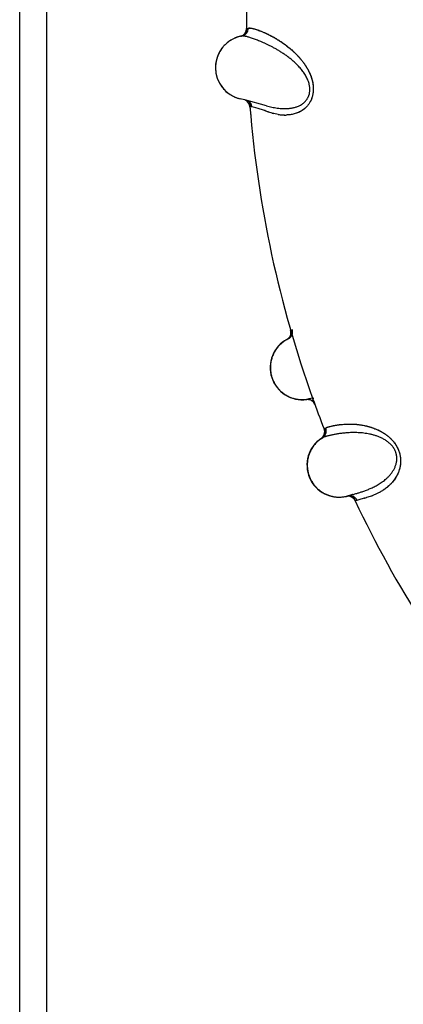
# Model space of a CAD drawing. Units: inches. Extents: x 0.7 to 21.3, y 0.5 to 16.
# Drawn here: x 6.6 to 6.8, y 14.3 to 14.8 of the extents above; entities that cross this region are included whole.
import ezdxf

# ---------------------------------------------------------------- set-up
doc = ezdxf.new("R2010")
doc.units = ezdxf.units.IN
doc.header["$LTSCALE"] = 1.21
doc.header["$MEASUREMENT"] = 0
doc.layers.get('0').update_dxf_attribs({"linetype": 'CONTINUOUS'})
doc.layers.add('AXIS', color=7, linetype='CONTINUOUS')

msp = doc.modelspace()

# ---------------------------------------------------------------- linework, layer by layer
at = {"color": 7, "linetype": 'CONTINUOUS'}
for p, q in [((6.6235737358, 14.2315274052), (6.6235737358, 15.0585793378)), ((6.6362713741, 14.2315274052), (6.6362713741, 15.0585794524)), ((6.7297056508, 14.7630234682), (6.7297342511, 14.7575240131)), ((6.7298155743, 14.7575433372), (6.7299132988, 14.7575659096)), ((6.7299132988, 14.7575659096), (6.7305874859, 14.7577182033)), ((6.7275593009, 14.753995125), (6.7275428739, 14.7539920152)), ((6.7275624712, 14.7539956967), (6.7275593009, 14.753995125)), ((6.7275735966, 14.7539977725), (6.7275624712, 14.7539956967)), ((6.7275806689, 14.7539991277), (6.7275735966, 14.7539977725)), ((6.7275806689, 14.7539991277), (6.7275874928, 14.7540004564)), ((6.7152614782, 14.7400105088), (6.7152415085, 14.7392367652)), ((6.7152415085, 14.7392367652), (6.7152415085, 14.7392246707)), ((6.7288682022, 14.7240967686), (6.726772699, 14.7246455343)), ((6.7391657527, 14.7213515151), (6.7289330938, 14.7240796044)), ((6.7315645322, 14.7209281667), (6.7313864076, 14.7209531628)), ((6.7322486722, 14.720861095), (6.7315645322, 14.7209281667)), ((6.7341225027, 14.7204774884), (6.7322486722, 14.720861095)), ((6.7341234201, 14.7204773942), (6.7322486734, 14.7208610946)), ((6.7352478156, 14.7201241635), (6.7341225027, 14.7204774884)), ((6.7352413705, 14.7201304069), (6.7341234201, 14.7204773942)), ((6.737789665, 14.7192440247), (6.7352413705, 14.7201304069)), ((6.7377693214, 14.7192653653), (6.7352478156, 14.7201241635)), ((6.7398330856, 14.7185499675), (6.737789665, 14.7192440247)), ((6.7391463672, 14.721356124), (6.7391299293, 14.721361098)), ((6.7391469894, 14.7213565391), (6.7391657506, 14.7213515157)), ((6.7401772671, 14.7184400309), (6.7400810511, 14.7184705077)), ((6.7418498791, 14.7179495609), (6.7401769386, 14.7184404319)), ((6.741793409, 14.7179640809), (6.7401772671, 14.7184400309)), ((6.7445810219, 14.7173461611), (6.7425455011, 14.7177697467)), ((6.7445722029, 14.7173409543), (6.7425606676, 14.7177536929)), ((6.7486537513, 14.6120599402), (6.7486735372, 14.6120707039)), ((6.7487748815, 14.6121251124), (6.7489136435, 14.6121851746)), ((6.7489136435, 14.6121851746), (6.7493172804, 14.6123658443)), ((6.7578331979, 14.5840209891), (6.7577956888, 14.5840160248)), ((6.7584841828, 14.5841297739), (6.757946716, 14.5840368691)), ((6.7589949793, 14.5842263411), (6.7584877438, 14.584130524)), ((6.7586500691, 14.584160343), (6.7592440433, 14.5842746736)), ((6.7608862592, 14.5845885628), (6.7589949793, 14.5842263411)), ((6.7610124865, 14.5846122881), (6.7607989798, 14.5845719444)), ((6.7610124195, 14.5846126427), (6.7613063999, 14.5846683494)), ((6.7662670118, 14.5703149516), (6.7668604739, 14.5706572769)), ((6.7647273556, 14.5657410786), (6.764746057, 14.5657536133)), ((6.7648419733, 14.5658171355), (6.7653598904, 14.5661068071)), ((6.7772514685, 14.5388810083), (6.7778320781, 14.5390494795)), ((6.779438408, 14.5395133104), (6.7775885295, 14.5389784112)), ((6.7795619134, 14.5395485625), (6.779353071, 14.5394887346)), ((6.779561814, 14.5395489094), (6.7798494004, 14.5396314558)), ((6.7909152773, 14.5399629512), (6.7886095319, 14.5389867406)), ((6.7909151211, 14.5399680657), (6.7886397074, 14.5390061292)), ((6.7764501874, 14.5386668194), (6.776413712, 14.5386585156)), ((6.7770887936, 14.5388352003), (6.7765621771, 14.5386931834)), ((6.7775885295, 14.5389784112), (6.7770922709, 14.5388362751)), ((6.780814312, 14.5366485438), (6.7806366195, 14.5366082023)), ((6.7814802508, 14.5368234165), (6.780814312, 14.5366485438)), ((6.7828596145, 14.5372162119), (6.78148025, 14.5368234162)), ((6.782908306, 14.5372296474), (6.7814802508, 14.5368234165)), ((6.7849046092, 14.537794896), (6.7828596145, 14.5372162119)), ((6.784946677, 14.5378063876), (6.782908306, 14.5372296474)), ((6.7882226358, 14.5388522631), (6.7858936791, 14.5380870715)), ((6.7881853779, 14.5388387951), (6.7859020677, 14.5380884427))]:
    msp.add_line(p, q, dxfattribs=at)
for centre, radius, start, end in [((7.2584556508, 14.7630234682), 0.52875, 179.0278824863, 180.5959361294), ((6.7259844551, 14.7574850094), 0.0037499987, 286.8640601973, 7.593e-06), ((6.7259844538, 14.7574850099), 0.00375, 7.593e-06, 0.5959361191), ((6.730241704, 14.7392366737), 0.0150002243, 122.3922642749, 141.6806485358), ((6.7302337914, 14.7392506001), 0.0149842599, 121.3528291367, 130.146928163), ((6.7302418349, 14.7392364354), 0.0150004955, 102.5552606587, 122.322820076), ((6.7302507238, 14.7392024579), 0.015034186, 109.9824145468, 121.312474782), ((6.7302543849, 14.7392207502), 0.0150182493, 102.1780257535, 110.0193893799), ((6.7302395453, 14.7392467047), 0.0149899741, 102.1769856034, 102.555251162), ((6.7302423743, 14.7392332986), 0.0150036753, 100.3653127161, 102.17675038), ((6.7301999984, 14.7394646919), 0.0147683243, 100.3654721954, 102.1714180264), ((6.7261740019, 14.7574921345), 0.0037149027, 284.680802515, 291.2141746432), ((6.7261533026, 14.7575498886), 0.0037762336, 291.1898678023, 291.4083169744), ((6.7261521359, 14.757552861), 0.0037794266, 291.4083352592, 291.7606224296), ((6.7268923045, 14.7575523863), 0.0036193221, 280.6708066501, 280.9639624875), ((6.730241531, 14.7392367782), 0.01500002, 142.0609074185, 177.0432588023), ((6.7302756002, 14.7392149624), 0.01504017, 140.8114692014, 152.7623084729), ((6.7302455426, 14.7392337293), 0.0150050617, 141.6809158564, 142.0610644758), ((6.7303602082, 14.739214803), 0.0151193718, 165.2227676193, 176.9832925472), ((6.7302507938, 14.7392451395), 0.0150058386, 160.3636162737, 165.2282112882), ((6.7301773136, 14.739264354), 0.0149301762, 152.758205135, 160.3383037179), ((6.7302415085, 14.7392246707), 0.015, 180, 256.6090995472), ((6.7276438158, 14.7206554902), 0.0037499998, 4.5635135671, 70.0353948521), ((7.2584556508, 14.7630234682), 0.52875, 184.5628639047, 199.727038708), ((6.6534269835, 14.4723714183), 0.2609027616, 70.6535891338, 71.1391335192), ((6.7567539851, 14.7709274144), 0.0550428359, 252.0965875035, 252.3676313479), ((6.7532489204, 14.7600687191), 0.0436324491, 252.1280585573, 252.4395433851), ((6.7503360519, 14.7494724402), 0.0326458796, 254.8304672078, 256.1938259944), ((6.7474335243, 14.7368245067), 0.0196835126, 253.5205650873, 255.6668085821), ((6.7485630168, 14.7425845924), 0.0255571488, 261.0163538518, 263.4142346779), ((6.7484463765, 14.7402193614), 0.0231975054, 260.4081768551, 262.9208069181), ((6.7482001819, 14.7382156316), 0.0211787094, 262.9137078597, 264.9930577919), ((6.748439051, 14.7413623256), 0.0243287357, 263.3741174056, 265.1006060699), ((6.7480664263, 14.7365910513), 0.0195486564, 264.9680208222, 268.0220956149), ((6.7481681205, 14.7380326579), 0.0209880998, 265.0612015397, 267.7542255739), ((6.7480788508, 14.7355111253), 0.0184650082, 267.7244126447, 270.9253556883), ((6.7480267993, 14.7353309287), 0.0182879173, 268.0099126311, 271.1172962233), ((6.7468434567, 14.6153440433), 0.00375, 298.8649197099, 16.1010495575), ((6.7558270164, 14.5988862748), 0.015, 118.0467915278, 278.1228946462), ((6.7582878568, 14.5802984626), 0.0037499995, 20.0686300359, 97.5415307479), ((6.7584661726, 14.5803875559), 0.0036860309, 89.8377749526, 98.105306366), ((6.7584687859, 14.5802990463), 0.0037745338, 89.1725385789, 89.8812482765), ((6.7560219897, 14.5985593767), 0.014637698, 279.7045137358, 279.8831828638), ((6.7591675076, 14.5804900008), 0.0037034025, 91.2944830438, 99.843181288), ((6.7541569246, 14.6080594167), 0.0243177728, 280.3704307809, 280.6476024512), ((7.2584556508, 14.7630234682), 0.52875, 199.727038708, 199.7274472161), ((7.2584556508, 14.7630234682), 0.52875, 199.7304875442, 199.7315240932), ((7.2584556508, 14.7630234682), 0.52875, 199.7315240932, 201.3863771643), ((6.7626222463, 14.5688444662), 0.00375, 304.1501134055, 21.386377154), ((6.773083628, 14.5532841967), 0.015, 123.3321190669, 283.4082199406), ((6.7772462333, 14.5350020961), 0.0037499994, 25.35395322, 102.5894854995), ((6.773307884, 14.5529766492), 0.0146376988, 284.9898173355, 285.1685113994), ((6.7781045006, 14.5352738506), 0.0037034009, 96.5798973123, 105.1285187484), ((6.7705707982, 14.562281548), 0.024335501, 285.6559178992, 285.933628042), ((7.2584556508, 14.7630234682), 0.52875, 205.3539619005, 219.6765608437), ((6.7623362642, 14.6163225662), 0.081706335, 286.0343090367, 286.7634330158), ((6.7678523985, 14.5972188281), 0.0618227502, 286.0517020733, 286.9671086647), ((6.7757188317, 14.5733976314), 0.0367386436, 289.8360962341, 290.1165799691), ((6.7820697101, 14.5571727904), 0.0193261537, 288.5645599945, 289.0181728131), ((6.7763279751, 14.5717399904), 0.0349726239, 290.1135201728, 290.6120886806), ((6.7818744818, 14.5577360477), 0.0199222844, 289.0211186193, 289.7590976708)]:
    msp.add_arc(centre, radius, start, end, dxfattribs=at)
for points, knots in [([(6.7275532814, 14.7540427531), (6.7277275843, 14.7541123303), (6.728066487, 14.7542776984), (6.7285320778, 14.7545978063), (6.7289433817, 14.7549850606), (6.7292919248, 14.7554293645), (6.7295700967, 14.7559216896), (6.7297702726, 14.7564511373), (6.7298904609, 14.7570032104), (6.7299154095, 14.7573790103), (6.7299133406, 14.7575659221)], [0, 0, 0, 0, 0.1250185549, 0.250124749, 0.3750144114, 0.4998671921, 0.6248970082, 0.7502414748, 0.8754832572, 1, 1, 1, 1]), ([(6.7275874928, 14.7540004564), (6.7277878207, 14.754039664), (6.7280876607, 14.7541249416), (6.7284724232, 14.7542883034), (6.7287581562, 14.7544402728), (6.7290334267, 14.7546203243), (6.7293830661, 14.7548957494), (6.7296969529, 14.7552187654), (6.729961886, 14.7555812553), (6.7301352127, 14.755869292), (6.7302815787, 14.7561692568), (6.7305106177, 14.756765704), (6.7305929236, 14.7573006749), (6.7305874858, 14.7577182029)], [0, 0, 0, 0, 0.1182964812, 0.179574768, 0.2420427401, 0.3055821901, 0.3699253519, 0.4997475845, 0.5648840747, 0.6298301761, 0.6943086804, 0.7580138982, 1, 1, 1, 1]), ([(6.7305874858, 14.7577182029), (6.7306618342, 14.7577329916), (6.7308203381, 14.7577544167), (6.7310722925, 14.7577645748), (6.7313496727, 14.7577550001), (6.7316524071, 14.7577263306), (6.7319804554, 14.7576791801), (6.7323337725, 14.7576141819), (6.7327123887, 14.7575317502), (6.7331163052, 14.7574316921), (6.7335456077, 14.757313903), (6.7340003838, 14.7571782501), (6.7344807128, 14.7570246018), (6.7351736858, 14.7567893949), (6.7361003614, 14.7564488201), (6.7370605006, 14.7560627276), (6.7378735928, 14.7557155154), (6.7387503589, 14.7553263417), (6.7399005362, 14.7547851011), (6.7410772766, 14.7541871492), (6.7420595966, 14.7536588131), (6.7431054254, 14.7530745011), (6.7444616939, 14.752269797), (6.7458309964, 14.7513868916), (6.7469560377, 14.7506140452), (6.7481308465, 14.7497708276), (6.7493103377, 14.7488611854), (6.7504890177, 14.7478795653), (6.7513925412, 14.7470851568), (6.7522992833, 14.746241828), (6.753204633, 14.7453480435), (6.7539482298, 14.7445635081), (6.7545373394, 14.7439083902), (6.7551304868, 14.7432244511), (6.7558634174, 14.7423281612), (6.7567168067, 14.7411887884), (6.757541613, 14.739972812), (6.7581908225, 14.7389014699), (6.7586825879, 14.7380047132), (6.7590375374, 14.7373064734), (6.759374696, 14.7365853146), (6.759799748, 14.7355875363), (6.760173807, 14.7345541949), (6.7604849007, 14.7334892201), (6.7606848039, 14.732668253), (6.760846761, 14.7318299988), (6.7609672487, 14.7309775745), (6.7610422071, 14.7301161181), (6.7610670374, 14.7292521034), (6.761040565, 14.7283928056), (6.7609371842, 14.7272735343), (6.760729408, 14.7261849628), (6.7604218747, 14.7251470423), (6.7601491844, 14.7244120144), (6.7598372116, 14.72371573), (6.7594907353, 14.7230606511), (6.7591142832, 14.7224486171), (6.7587132946, 14.7218799566), (6.7582925831, 14.7213540044), (6.7578557189, 14.7208692684), (6.7574048826, 14.7204236241), (6.7567955274, 14.7198846018), (6.7561609796, 14.7194061058), (6.7555106348, 14.7189873841), (6.7548727804, 14.7186182621), (6.7540687684, 14.718223209), (6.7530932833, 14.7178401675), (6.7521222171, 14.7175437885), (6.7511629363, 14.7173239114), (6.7499224166, 14.7171236875), (6.7489939304, 14.7170584696), (6.7483834002, 14.7170464884)], [0, 0, 0, 0, 0.0035386873, 0.0074494739, 0.0117590573, 0.0164849345, 0.0216381758, 0.0272253572, 0.0332516204, 0.0397238578, 0.0466484069, 0.0540308577, 0.0618762162, 0.0701887477, 0.0881910274, 0.1079556276, 0.1184903457, 0.1294621039, 0.1527338629, 0.1778208726, 0.191068761, 0.204799978, 0.2337426562, 0.2646703252, 0.280836552, 0.2974552931, 0.3321725054, 0.3503373889, 0.3690537934, 0.3883274747, 0.4081352148, 0.4284327369, 0.438776528, 0.4492615319, 0.4706922808, 0.4928091224, 0.5156921023, 0.5392561202, 0.5512549089, 0.5634289984, 0.5758145054, 0.588409441, 0.6140502326, 0.6270516497, 0.640188024, 0.653479055, 0.6668903523, 0.6803580844, 0.6938238151, 0.7072174967, 0.7204642555, 0.7462704825, 0.7587744966, 0.7709690622, 0.7828390087, 0.7943665865, 0.8055383034, 0.8163587152, 0.8268280605, 0.8369604187, 0.8468036517, 0.8564036255, 0.8749236023, 0.883827315, 0.8925005895, 0.9093143323, 0.9255887842, 0.9413718048, 0.9566655736, 0.9714940418, 1, 1, 1, 1]), ([(6.7305874859, 14.7577182033), (6.730662645, 14.7577270966), (6.7308223204, 14.7577397571), (6.7310756806, 14.7577440855), (6.7313555426, 14.7577337853), (6.7316617662, 14.7577078806), (6.731994235, 14.7576653981), (6.7324914247, 14.7575821506), (6.7330215094, 14.7574628906), (6.7335834648, 14.7573106767), (6.7340446565, 14.757173028), (6.7345309503, 14.7570159857), (6.7352310456, 14.7567746521), (6.7359613519, 14.7565010709), (6.7367222818, 14.7561987751), (6.7375510267, 14.7558565953), (6.738644771, 14.755377411), (6.7405496247, 14.7544756718), (6.7425518365, 14.7534103621), (6.7446340631, 14.7521640283), (6.7460122319, 14.7512691862), (6.7471425798, 14.7504850161), (6.7480151334, 14.7498511561), (6.7488982175, 14.7491784721), (6.7497902096, 14.7484651874), (6.7506885078, 14.7477085955), (6.7515903426, 14.7469060852), (6.7524928607, 14.7460550213), (6.7533933186, 14.7451531035), (6.7542877939, 14.7441972692), (6.7551702492, 14.7431830648), (6.7558858393, 14.7422920098), (6.7564464345, 14.7415468342), (6.7570055544, 14.7407689018), (6.7576838462, 14.7397520518), (6.7583157757, 14.7386863253), (6.7587925769, 14.7377949505), (6.7591363393, 14.7371014488), (6.759462125, 14.7363871851), (6.7598718697, 14.7354019856), (6.7602311268, 14.7343829964), (6.7605279253, 14.7333339335), (6.7607170317, 14.732527015), (6.7608679158, 14.7317052337), (6.7609765166, 14.7308710315), (6.7610410563, 14.7300289674), (6.7610602261, 14.7291851038), (6.7610324222, 14.7283460426), (6.7609560805, 14.7275183991), (6.7608296234, 14.7267086328), (6.7606512253, 14.7259230202), (6.7604255309, 14.7251659453), (6.7601572206, 14.7244408166), (6.759850885, 14.7237509543), (6.7595111481, 14.7230996099), (6.7591420287, 14.7224894663), (6.758747259, 14.721921637), (6.7583307176, 14.7213951998), (6.757895702, 14.7209085576), (6.7574455223, 14.7204600485), (6.756983452, 14.7200480311), (6.7565126651, 14.7196706552), (6.7560355808, 14.7193260721), (6.7555535576, 14.7190129176), (6.7549123505, 14.7186387221), (6.7541032046, 14.7182383979), (6.7531221219, 14.7178521075), (6.7521478186, 14.7175506156), (6.7511839367, 14.7173267081), (6.7502336151, 14.7171724013), (6.7492996022, 14.7170797141), (6.7486821652, 14.7170535319), (6.7483770571, 14.7170485252)], [0, 0, 0, 0, 0.0035328289, 0.0074700053, 0.011822401, 0.0165996299, 0.0218105327, 0.0274634921, 0.0401261966, 0.0471505802, 0.0546387408, 0.0625900417, 0.0710029707, 0.089203849, 0.0989866092, 0.109222153, 0.1310554502, 0.1547175293, 0.2075888459, 0.2368332532, 0.2679773643, 0.2842693333, 0.3010465623, 0.3183156173, 0.3360835897, 0.3543540355, 0.3731322077, 0.392427038, 0.4122511138, 0.4326138901, 0.4535218718, 0.474990546, 0.4859434699, 0.4970469789, 0.519706753, 0.5429761033, 0.5548488151, 0.5668875774, 0.5791008732, 0.5914870558, 0.6166881418, 0.6294730367, 0.6423647733, 0.6553600815, 0.6684577281, 0.6816147685, 0.6947634892, 0.7078390242, 0.7207813908, 0.7335374855, 0.7460681872, 0.7583574936, 0.7703877523, 0.7821346274, 0.7935683641, 0.8046565494, 0.8153994129, 0.8258290974, 0.8359727414, 0.8458506485, 0.8554763762, 0.8648570647, 0.874002993, 0.8829363709, 0.8916778302, 0.9086470211, 0.9250153239, 0.9408464482, 0.9562117166, 0.9711689753, 0.9857559344, 1, 1, 1, 1]), ([(6.7592978534, 14.7274680979), (6.7593279533, 14.7276389155), (6.7593777678, 14.7279849566), (6.7594206025, 14.7285108836), (6.7594327012, 14.7290447276), (6.7594144946, 14.729583576), (6.7593662688, 14.7301245623), (6.7592890817, 14.7306649767), (6.7591851035, 14.7312024823), (6.7590135249, 14.7319116086), (6.7587414861, 14.7327812487), (6.7583346183, 14.7337936736), (6.7578607431, 14.7347717254), (6.7573326504, 14.7357118718), (6.7567603331, 14.7366119141), (6.7561509672, 14.7374729249), (6.7555117522, 14.7382977667), (6.7548493432, 14.7390866219), (6.7541697497, 14.7398392237), (6.7534769834, 14.7405571197), (6.7527735913, 14.7412432366), (6.7520617106, 14.7419005978), (6.751342642, 14.7425315299), (6.7506175605, 14.7431372087), (6.7498888854, 14.7437186271), (6.749159496, 14.7442765339), (6.7484314464, 14.7448112239), (6.747472995, 14.7454879319), (6.7462849387, 14.74628065), (6.7450933922, 14.7470214761), (6.7441529963, 14.7475785172), (6.743238537, 14.748103967), (6.7421172068, 14.7487201309), (6.7407981567, 14.7494041711), (6.7395251007, 14.7500286584), (6.7383021115, 14.7505982733), (6.7371312497, 14.7511163874), (6.7360143101, 14.7515862587), (6.7349531804, 14.7520108768), (6.7339500209, 14.7523929264), (6.7330070225, 14.7527335984), (6.7321274597, 14.7530337652), (6.7313149928, 14.7532941522), (6.7305722783, 14.7535151305), (6.7299002603, 14.7536965683), (6.7293834535, 14.7538188922), (6.7290054271, 14.7538961025), (6.7287491585, 14.7539422854), (6.7285106405, 14.7539784702), (6.7282898947, 14.7540044446), (6.7280869399, 14.7540199954), (6.7279017712, 14.7540249067), (6.7277343994, 14.7540189598), (6.7276292026, 14.7540069718), (6.7275798754, 14.7539987233)], [0, 0, 0, 0, 0.0117029572, 0.0235706541, 0.0355823618, 0.0477117073, 0.0599297767, 0.0722104196, 0.0845286394, 0.0968542684, 0.1214227747, 0.1459296383, 0.1704099302, 0.1947001957, 0.2186458817, 0.2423425738, 0.2658461902, 0.2890353555, 0.3118282156, 0.3342512088, 0.3563372899, 0.3781175313, 0.3996218724, 0.4208761335, 0.4418571274, 0.4625150776, 0.4828313578, 0.502800648, 0.5416741505, 0.5791776679, 0.5974536377, 0.6154188, 0.6503366716, 0.6837721137, 0.7156644184, 0.7460030648, 0.7747950473, 0.802048669, 0.8277576422, 0.8519072646, 0.8744728778, 0.8954048157, 0.9146102835, 0.9320345216, 0.947683489, 0.9615705784, 0.9678592426, 0.97371437, 0.9791381767, 0.9841341799, 0.9887078831, 0.9928675841, 0.9966255827, 1, 1, 1, 1]), ([(6.7152415085, 14.7392367652), (6.715241509, 14.7384033524), (6.7153483584, 14.7371482856), (6.715694556, 14.7355127884), (6.7159956743, 14.7345091246), (6.716286449, 14.733723932), (6.716610007, 14.7329523616), (6.7170746623, 14.7320149203), (6.7177237341, 14.7309409804), (6.7184596131, 14.7299249788), (6.7192777828, 14.728974098), (6.7201729863, 14.7280950836), (6.7211384991, 14.7272932503), (6.7221679164, 14.726574116), (6.7232546865, 14.7259431123), (6.7243918767, 14.7254062905), (6.7255699164, 14.7249663645), (6.7263769801, 14.7247389252), (6.7267841275, 14.7246421997)], [0, 0, 0, 0, 0.1246106184, 0.187181596, 0.2497782728, 0.2810691393, 0.3123437077, 0.3748425087, 0.4373086838, 0.4997551543, 0.5621954709, 0.6246479215, 0.6871244578, 0.7496327911, 0.8121852296, 0.8747977546, 0.9374296164, 1, 1, 1, 1]), ([(6.7289330938, 14.7240796044), (6.7289276591, 14.7240810421), (6.7289060287, 14.724086764), (6.7288843981, 14.7240924852), (6.7288682022, 14.7240967686)], [0, 0, 0, 0, 0.2512520743, 1, 1, 1, 1]), ([(6.7293721062, 14.7240478149), (6.729524125, 14.7239793269), (6.7298193508, 14.7238223097), (6.7302258543, 14.7235294239), (6.7305893485, 14.7231850364), (6.7308515674, 14.722860136), (6.7310338253, 14.7225807982), (6.7311969871, 14.7222891812), (6.7313639085, 14.7219052227), (6.731502156, 14.7214236797), (6.7315513029, 14.7210935027), (6.7315644029, 14.7209281801)], [0, 0, 0, 0, 0.1251231898, 0.2500533406, 0.3748862943, 0.4997903444, 0.5623606406, 0.6250174243, 0.7503895894, 0.8755472661, 1, 1, 1, 1]), ([(6.7322486734, 14.7208610946), (6.7322387098, 14.7209896184), (6.7322048183, 14.7212498859), (6.7321128712, 14.7216381737), (6.7319766898, 14.7220245049), (6.7317941541, 14.7224006721), (6.7315678578, 14.7227593676), (6.7313455318, 14.7230375522), (6.7311486592, 14.7232440221), (6.7309402768, 14.7234381035), (6.7307718147, 14.7235698882), (6.7306552533, 14.7236509562)], [0, 0, 0, 0, 0.116527016, 0.2367626736, 0.3600794356, 0.4860531678, 0.6139114463, 0.7426966505, 0.8072032317, 0.8716570429, 1, 1, 1, 1]), ([(6.7391650414, 14.7213511232), (6.7395622979, 14.721244813), (6.7403722899, 14.7210373635), (6.7416128837, 14.7207534125), (6.7428956529, 14.7204999959), (6.744215553, 14.7202888698), (6.7455677931, 14.7201325347), (6.7467139516, 14.720058665), (6.7476430783, 14.7200387865), (6.7483486797, 14.720045723), (6.7490599579, 14.7200771621), (6.7497765273, 14.7201356276), (6.7504974118, 14.7202235107), (6.7512206265, 14.7203435603), (6.7519431945, 14.7204989809), (6.7526618673, 14.7206926547), (6.7533745113, 14.7209272751), (6.7540798222, 14.7212080183), (6.7547755638, 14.7215403109), (6.7554569206, 14.7219279374), (6.7561164337, 14.7223749201), (6.7567461481, 14.7228870337), (6.7573385923, 14.723469525), (6.7577902091, 14.7240131547), (6.7581214791, 14.7244852445), (6.7583546202, 14.7248608619), (6.7585690232, 14.725254805), (6.7587629782, 14.7256663621), (6.7589347206, 14.7260948006), (6.7591331637, 14.7266911719), (6.7592425755, 14.7271543951), (6.7592978533, 14.7274680976)], [0, 0, 0, 0, 0.0520853019, 0.1058900888, 0.1611715703, 0.2176655872, 0.2751426183, 0.3335200703, 0.3630551933, 0.3928335583, 0.4228763793, 0.4532113828, 0.4838701684, 0.5148302442, 0.5460324433, 0.5774423556, 0.6090576587, 0.6410064678, 0.6735253066, 0.7066341635, 0.7401999589, 0.7743189346, 0.8092936545, 0.8452698343, 0.8636521038, 0.8823067855, 0.9012317354, 0.9204270953, 0.9398990591, 0.9596556625, 1, 1, 1, 1]), ([(6.7507461335, 14.6156882172), (6.7507584399, 14.6155089352), (6.750757934, 14.6152381612), (6.7507189223, 14.6148806932), (6.7506541014, 14.614527445), (6.7505253963, 14.6140965193), (6.7503363866, 14.6136885421), (6.7501512499, 14.6133811304), (6.7499438485, 14.61308761), (6.7496453857, 14.6127501283), (6.7492351388, 14.6124005126), (6.7489315088, 14.6122085785), (6.7487741296, 14.6121247334)], [0, 0, 0, 0, 0.1252714873, 0.1879306378, 0.2505128118, 0.3754285415, 0.5002938757, 0.5628087124, 0.6253923308, 0.7506387118, 0.8756929, 1, 1, 1, 1]), ([(6.7493171416, 14.6123657798), (6.7495003149, 14.612456337), (6.7498600479, 14.6126736018), (6.7502621806, 14.6130200612), (6.7505510365, 14.6133460505), (6.750816493, 14.6137051355), (6.7510891892, 14.6141995996), (6.7512655854, 14.6147364178), (6.7513483111, 14.6151765394), (6.751391178, 14.6156123176), (6.7513724423, 14.6161462713), (6.7512881967, 14.6165609971), (6.7512306531, 14.616758739)], [0, 0, 0, 0, 0.1179354124, 0.2413019262, 0.3047374647, 0.3690084396, 0.4987638573, 0.6287160935, 0.6932206936, 0.7569672964, 0.8811360526, 1, 1, 1, 1]), ([(6.7493172804, 14.6123658443), (6.7487473441, 14.6120844124), (6.7479176617, 14.6116055965), (6.7468791989, 14.6108672789), (6.7461351379, 14.6102642085), (6.7454307886, 14.6096152585), (6.7445500721, 14.6086925494), (6.743563223, 14.6074366244), (6.7427439719, 14.6060653785), (6.7421979485, 14.6049123612), (6.7418443059, 14.6040220749), (6.7415477179, 14.6031111662), (6.7412303323, 14.6018769726), (6.7410804952, 14.6009307173), (6.741021959, 14.6002977347)], [0, 0, 0, 0, 0.1247011033, 0.1872589268, 0.2498639566, 0.3124647377, 0.3750196489, 0.4999621456, 0.6249155631, 0.6874848984, 0.7501013369, 0.8127203794, 0.8752893135, 1, 1, 1, 1]), ([(6.741021959, 14.6002977347), (6.7409693505, 14.5997295161), (6.7409303391, 14.59858382), (6.7410670204, 14.5968692943), (6.7413420572, 14.5954599903), (6.7416582989, 14.5943578487), (6.7420372303, 14.5932770163), (6.7425084282, 14.5922308983), (6.7430661214, 14.5912314074), (6.7435267196, 14.5905067429), (6.7440284152, 14.5898097238), (6.7447496205, 14.588920363), (6.7455459885, 14.5880938922), (6.7464079606, 14.5873397456), (6.7470858136, 14.5868116814), (6.7477927884, 14.586323463), (6.7487711409, 14.5857282115), (6.7500560011, 14.5850905928), (6.7514056055, 14.5846034444), (6.7525136554, 14.5843084656), (6.7533571635, 14.5841356762), (6.7542095961, 14.5840117553), (6.7553528787, 14.5839115699), (6.7567869854, 14.583907851), (6.7579267587, 14.5840349175), (6.758489423, 14.5841311413)], [0, 0, 0, 0, 0.0623023281, 0.1248296974, 0.1874143461, 0.2186947087, 0.2499531197, 0.3124045575, 0.3436332954, 0.3748620699, 0.4060967879, 0.437340708, 0.4998229246, 0.5310793469, 0.5623329401, 0.5935819228, 0.6248282932, 0.6873061111, 0.7498215515, 0.7811164985, 0.8124353507, 0.8437719377, 0.8751089014, 0.9376775686, 1, 1, 1, 1]), ([(6.7585344034, 14.5841389058), (6.7585307833, 14.5841382437), (6.7585164595, 14.5841356271), (6.7585021333, 14.5841330233), (6.7584914269, 14.5841310846)], [0, 0, 0, 0, 0.2527481564, 1, 1, 1, 1]), ([(6.7585232956, 14.5840731865), (6.758691696, 14.5840707547), (6.7589446289, 14.5840501887), (6.7592764346, 14.5839895327), (6.7596034338, 14.5839067942), (6.7600000448, 14.5837617316), (6.7603732104, 14.5835644154), (6.7606535897, 14.5833777263), (6.7608541634, 14.5832236309), (6.7610439783, 14.5830560668), (6.7612813482, 14.5828155378), (6.7615467961, 14.5824857859), (6.7617225938, 14.5821962567), (6.7618002968, 14.5820465897)], [0, 0, 0, 0, 0.1248966931, 0.1874625689, 0.2500095557, 0.3748610323, 0.4996111075, 0.5620379727, 0.6245037743, 0.6870346295, 0.7496528194, 0.8749418618, 1, 1, 1, 1]), ([(6.7668604739, 14.5706572769), (6.7669306563, 14.5706942492), (6.7670815177, 14.5707684586), (6.7673253381, 14.5708756114), (6.7675993681, 14.5709842632), (6.76790369, 14.571093891), (6.7682383937, 14.5712039822), (6.7687439228, 14.5713562927), (6.7694530514, 14.5715429573), (6.7703976741, 14.5717536933), (6.7712623759, 14.5719169557), (6.7720147018, 14.572042383), (6.7726239482, 14.572135095), (6.773263934, 14.5722222064), (6.7741785352, 14.5723309858), (6.775401133, 14.5724421949), (6.7769652467, 14.5725228126), (6.7783490152, 14.5725324017), (6.7795193866, 14.5724980404), (6.7804456887, 14.5724473094), (6.7814041499, 14.5723689636), (6.7827481617, 14.5722201545), (6.784132355, 14.5720016799), (6.7855520061, 14.5717066501), (6.7866642083, 14.5714333679), (6.7878037947, 14.5711058067), (6.788968974, 14.5707178173), (6.7901576942, 14.570263835), (6.7913656839, 14.5697341573), (6.7923743591, 14.5692259481), (6.7931848706, 14.5687730526), (6.793799701, 14.5684052332), (6.7944145586, 14.5680110154), (6.7952393284, 14.5674419782), (6.7960476908, 14.5668158908), (6.7968308617, 14.5661291513), (6.7974129064, 14.5655727957), (6.7979807554, 14.5649792151), (6.7987181351, 14.5641326552), (6.7995755175, 14.5629868372), (6.8003078671, 14.5617398366), (6.8008002486, 14.5606817593), (6.8011215224, 14.5598635105), (6.8013918447, 14.5590308492), (6.8016093981, 14.5581916632), (6.801745959, 14.5574898154), (6.8018266531, 14.5569317198), (6.8018877513, 14.5563834551), (6.8019308709, 14.5557065193), (6.8019331547, 14.5549065171), (6.8018901986, 14.5541263385), (6.8018064678, 14.5533689047), (6.8016864119, 14.5526368365), (6.801534067, 14.5519316772), (6.8013523495, 14.5512538859), (6.8010782467, 14.5503967554), (6.8007543684, 14.5495797718), (6.8003893055, 14.5488047878), (6.8001036901, 14.5482543942), (6.7998049427, 14.5477271771), (6.7993950825, 14.5470612275), (6.7988565655, 14.5462805736), (6.79828004, 14.5455516373), (6.7978076622, 14.545006274), (6.7973383531, 14.5444939388), (6.7967422483, 14.5438941787), (6.796009805, 14.5432307052), (6.795271447, 14.5426256019), (6.7945316194, 14.5420740705), (6.7937940082, 14.5415715376), (6.7930616243, 14.5411137345), (6.7923373861, 14.5406961426), (6.7916241567, 14.5403143122), (6.7911500002, 14.5400765359), (6.7909152773, 14.5399629512)], [0, 0, 0, 0, 0.003721403, 0.0078836748, 0.0124913311, 0.0175479033, 0.023056286, 0.0290189585, 0.0423147108, 0.0574456427, 0.0744150357, 0.0835901088, 0.0932259516, 0.1033246248, 0.1138893048, 0.1364334005, 0.1609026362, 0.1873440729, 0.2013253682, 0.2158273341, 0.2308599751, 0.2464335534, 0.2792577602, 0.2965486749, 0.314446539, 0.3329734197, 0.3521599921, 0.3720425266, 0.3926477797, 0.4140130468, 0.424999426, 0.4361996693, 0.447619097, 0.459257417, 0.4832012385, 0.4955289278, 0.5081113166, 0.5209621068, 0.5340520261, 0.5607633466, 0.5879741915, 0.6017172668, 0.6154802957, 0.6291878178, 0.6427622866, 0.6561263403, 0.6627069459, 0.6692123952, 0.682002479, 0.6945061257, 0.7067217773, 0.7186389381, 0.7302390276, 0.7415089266, 0.7524697156, 0.7631457549, 0.7837135092, 0.7936362734, 0.8033272133, 0.8127964497, 0.8220581619, 0.8400051668, 0.8572508527, 0.8656286709, 0.8738491579, 0.8898422264, 0.9052780332, 0.9201922474, 0.9346098915, 0.948554768, 0.9620518978, 0.9751190749, 0.9877668803, 1, 1, 1, 1]), ([(6.7668604745, 14.5706572762), (6.7669290579, 14.5706970796), (6.7670775008, 14.5707751697), (6.7673192039, 14.5708841743), (6.7675913663, 14.5709917458), (6.7678936906, 14.5710984198), (6.768225904, 14.5712047209), (6.7687267223, 14.5713521736), (6.7692692101, 14.5714933257), (6.7698525899, 14.5716296982), (6.7703347193, 14.571734242), (6.7708473571, 14.5718374728), (6.7715906785, 14.5719758249), (6.7725953893, 14.5721382979), (6.7738923647, 14.5723049778), (6.7753102029, 14.5724373141), (6.7765690645, 14.5725044973), (6.7776381697, 14.5725275615), (6.7784879931, 14.5725269115), (6.7793714175, 14.5725048784), (6.7806188412, 14.572441795), (6.7822613287, 14.572291306), (6.7843235795, 14.5719807067), (6.7861099792, 14.5715864945), (6.7873960236, 14.5712252733), (6.7881588179, 14.5709862351), (6.788947051, 14.5707214243), (6.7899499325, 14.5703472886), (6.7911648775, 14.5698258927), (6.7923973376, 14.5692195905), (6.7934224881, 14.5686392578), (6.7942425871, 14.568122377), (6.7948625228, 14.5677026155), (6.7954795606, 14.5672524764), (6.7960913211, 14.5667694343), (6.796695435, 14.5662511557), (6.797289487, 14.5656952708), (6.7978705392, 14.5651000219), (6.798434318, 14.5644651395), (6.7989748138, 14.5637913123), (6.7994862825, 14.5630782768), (6.7998819213, 14.5624533696), (6.8001790824, 14.5619348972), (6.8004616375, 14.5614061278), (6.8007832881, 14.5607310557), (6.801116543, 14.5598986994), (6.8013484628, 14.5591886367), (6.8015061797, 14.5586135475), (6.8016432894, 14.5580423644), (6.8017773858, 14.5573314774), (6.8018807673, 14.5564831012), (6.8019305934, 14.5556488244), (6.8019306675, 14.5548355857), (6.8018841652, 14.5540481101), (6.8017953595, 14.5532872822), (6.8016690282, 14.5525521203), (6.8014599387, 14.5516211213), (6.8011302088, 14.550525723), (6.800636676, 14.5493027374), (6.800074525, 14.5481807394), (6.7995552566, 14.5473134445), (6.7991198271, 14.5466652753), (6.7986840887, 14.5460604353), (6.7981219347, 14.5453538547), (6.7974182578, 14.5445713571), (6.7966997506, 14.5438544987), (6.7959705048, 14.5431979172), (6.7952351888, 14.5425975553), (6.794498672, 14.5420496384), (6.793765491, 14.5415508418), (6.7930394956, 14.5410972047), (6.7923229314, 14.5406849567), (6.7916173637, 14.5403100589), (6.7911476341, 14.5400785208), (6.7909151211, 14.5399680657)], [0, 0, 0, 0, 0.0037200432, 0.0078609132, 0.0124336743, 0.0174449091, 0.0228981756, 0.0287952811, 0.0419352388, 0.0491876177, 0.0569005007, 0.0650778882, 0.073718837, 0.0923696148, 0.1128153699, 0.1350529347, 0.1591586951, 0.1719374119, 0.1852161265, 0.1990227155, 0.2133897811, 0.2438057308, 0.2763562254, 0.3111670561, 0.3295445708, 0.3390081662, 0.348665337, 0.3685516272, 0.389204498, 0.4106632739, 0.4329564942, 0.4444308505, 0.4561337692, 0.4680722753, 0.4802540895, 0.4926916656, 0.5054025242, 0.5184088274, 0.5317014124, 0.5452193251, 0.5589146916, 0.5728468472, 0.5798953979, 0.5869460185, 0.6009688898, 0.6149511186, 0.6289795875, 0.6359850038, 0.642922351, 0.6565324724, 0.6698962632, 0.6829901903, 0.6957166838, 0.7080252833, 0.7199761993, 0.7316332791, 0.7430027306, 0.7647250988, 0.7852118359, 0.8047982252, 0.8235400425, 0.8325903487, 0.8414243825, 0.8585059676, 0.8749188624, 0.8907676915, 0.9060987003, 0.9209341938, 0.9352847907, 0.9491496623, 0.9625235172, 0.9754360945, 0.9879239097, 1, 1, 1, 1]), ([(6.7662670113, 14.5703149513), (6.7663443447, 14.5701177955), (6.7664348558, 14.5698105371), (6.766503102, 14.5693908365), (6.7665279472, 14.5690716973), (6.76652584, 14.5687516707), (6.766486359, 14.5683276627), (6.7663690033, 14.5678067999), (6.7661651174, 14.5673133088), (6.7659530265, 14.5669440461), (6.7657703605, 14.5666813207), (6.7655662352, 14.5664349091), (6.7652688439, 14.5661315392), (6.765017975, 14.5659329115), (6.7648412593, 14.5658166891)], [0, 0, 0, 0, 0.1245634878, 0.1872023872, 0.2499130834, 0.3126026558, 0.3752047953, 0.5001169267, 0.6250266946, 0.6876321489, 0.7503158452, 0.8130024684, 0.8755960091, 1, 1, 1, 1]), ([(6.7653597583, 14.5661067299), (6.765533811, 14.5662137752), (6.7658720011, 14.5664632534), (6.7662405097, 14.5668452825), (6.7664981088, 14.567196494), (6.7667293593, 14.5675785049), (6.7669553483, 14.5680959863), (6.7670815453, 14.5686467711), (6.7671233773, 14.5690926417), (6.7671259201, 14.5695305158), (6.7670580786, 14.5700604735), (6.7669359886, 14.5704656757), (6.7668604745, 14.5706572762)], [0, 0, 0, 0, 0.1179354122, 0.2413019303, 0.3047374721, 0.3690084507, 0.4987638756, 0.6287161161, 0.6932207165, 0.7569673179, 0.8811360666, 1, 1, 1, 1]), ([(6.7959973618, 14.5641495151), (6.795775882, 14.5643216985), (6.7953255153, 14.5646505647), (6.794628275, 14.5651023926), (6.7939185417, 14.5655128645), (6.7932005675, 14.5658859938), (6.7924774258, 14.5662247396), (6.7915158771, 14.566630389), (6.790312769, 14.5670633945), (6.788871423, 14.5674838699), (6.7874531845, 14.5678144455), (6.7860659033, 14.5680702008), (6.7847124428, 14.5682593571), (6.7833929815, 14.5683910541), (6.7821076241, 14.568473006), (6.780858308, 14.5685125874), (6.7796486479, 14.5685156368), (6.7784825959, 14.5684867304), (6.777362363, 14.5684303715), (6.7762879675, 14.5683512126), (6.7752587437, 14.5682535137), (6.7742747177, 14.5681401957), (6.7733361723, 14.5680143529), (6.7724433046, 14.5678789175), (6.7715965083, 14.5677369432), (6.7707967847, 14.5675905375), (6.7700455524, 14.5674418291), (6.7693442998, 14.5672929153), (6.7686941253, 14.567145986), (6.7680957514, 14.5670022065), (6.7675494747, 14.5668621547), (6.7670553524, 14.5667264304), (6.7666134083, 14.566595732), (6.7662237294, 14.5664703425), (6.7658867677, 14.5663493989), (6.7656403556, 14.5662478077), (6.7654707888, 14.5661669613), (6.7653951781, 14.5661268258), (6.7653597583, 14.5661067299)], [0, 0, 0, 0, 0.026480938, 0.0526041351, 0.0783915668, 0.1038430673, 0.1289595501, 0.1537493714, 0.202333535, 0.2495579815, 0.2953989809, 0.3397362665, 0.3826722042, 0.4243621467, 0.4648752415, 0.5042255003, 0.5423313132, 0.579045313, 0.6143149341, 0.6481979216, 0.680728597, 0.7118975142, 0.7416922073, 0.770109768, 0.79713927, 0.8227373604, 0.8468507933, 0.8694247699, 0.8904055085, 0.9097692614, 0.9275134503, 0.943636232, 0.9581363058, 0.9710134414, 0.9822715604, 0.9919234402, 0.9961559361, 1, 1, 1, 1]), ([(6.7653598904, 14.5661068071), (6.7648183015, 14.5657740717), (6.7640362532, 14.5652208648), (6.7630702161, 14.5643900277), (6.7623848708, 14.5637209817), (6.7617432946, 14.5630099093), (6.7609513186, 14.5620099955), (6.7600843556, 14.5606685061), (6.7593949008, 14.5592276245), (6.7589574098, 14.5580292122), (6.75868728, 14.5571101351), (6.7584758619, 14.556175779), (6.7582735142, 14.5549175966), (6.758211479, 14.5539615621), (6.7582114993, 14.5533258787)], [0, 0, 0, 0, 0.1247011032, 0.1872589266, 0.2498639562, 0.3124647371, 0.3750196482, 0.499962145, 0.6249155626, 0.687484898, 0.7501013366, 0.8127203792, 0.8752893134, 1, 1, 1, 1]), ([(6.7798485779, 14.5396306839), (6.78024534, 14.5397447552), (6.781096611, 14.5399915217), (6.7824520916, 14.5403971511), (6.7836760334, 14.540789062), (6.784722813, 14.541147047), (6.7855545013, 14.5414461408), (6.7864122579, 14.5417728784), (6.7872934768, 14.54213025), (6.7881953864, 14.5425214349), (6.7894409148, 14.543101052), (6.7910334924, 14.5439324334), (6.792604092, 14.5449055375), (6.7938514976, 14.5457998942), (6.7947836849, 14.5465416223), (6.79569495, 14.5473523918), (6.7964236465, 14.5480894811), (6.7969865441, 14.5487221382), (6.7974001611, 14.5492235259), (6.7977988815, 14.5497484785), (6.7981794934, 14.55029705), (6.798538923, 14.5508695029), (6.7988744945, 14.5514672547), (6.7991825557, 14.552093424), (6.7994594214, 14.5527495388), (6.7997000783, 14.5534344294), (6.7998982043, 14.5541456374), (6.8000466512, 14.5548824881), (6.8001382688, 14.5556449541), (6.8001674514, 14.5564291864), (6.8001353121, 14.5570922673), (6.8000724372, 14.5576253946), (6.8000056175, 14.5580277543), (6.7999188505, 14.5584307165), (6.7998126884, 14.5588323076), (6.7996877262, 14.559229522), (6.7994964294, 14.5597505128), (6.7992106818, 14.5603867788), (6.7987984474, 14.561119019), (6.7983260646, 14.5618150691), (6.7978008448, 14.5624675816), (6.7972332932, 14.5630741565), (6.7966320458, 14.5636360176), (6.7962110995, 14.5639833505), (6.7959973615, 14.5641495153)], [0, 0, 0, 0, 0.0332220804, 0.0713242608, 0.1138561498, 0.136632026, 0.1603489092, 0.1849774525, 0.2104917113, 0.2368664961, 0.2640809121, 0.3210336355, 0.3813329966, 0.4125797354, 0.44450905, 0.4771538737, 0.5106804753, 0.5278478714, 0.5452877315, 0.5629725126, 0.5808810941, 0.5990002359, 0.6173471467, 0.6360211915, 0.6551284518, 0.6746212961, 0.6944006764, 0.7144932966, 0.7350507926, 0.7561316558, 0.7775752487, 0.7883963353, 0.7993179976, 0.8103850122, 0.8215550357, 0.8327336728, 0.8438817834, 0.8662039934, 0.888774772, 0.9114210202, 0.9338211179, 0.9561126825, 0.9782135288, 1, 1, 1, 1]), ([(6.7582114993, 14.5533258787), (6.7582114562, 14.5527552301), (6.7582781471, 14.5516108118), (6.7585721817, 14.5499161666), (6.7589758678, 14.54853819), (6.7593922892, 14.5474698653), (6.7598691708, 14.546428534), (6.7604347288, 14.5454302686), (6.7610821194, 14.5444863996), (6.7616075119, 14.5438072444), (6.7621712806, 14.5431594029), (6.7629713432, 14.5423402576), (6.7638404558, 14.5415906587), (6.7647682313, 14.5409191195), (6.765491845, 14.5404557413), (6.7662407862, 14.5400347219), (6.7672698106, 14.5395321226), (6.7686079421, 14.5390155703), (6.769996682, 14.5386548124), (6.7711271926, 14.5384631561), (6.7719830308, 14.5383688014), (6.772843254, 14.5383239294), (6.773990904, 14.5383294837), (6.7754192557, 14.5384578837), (6.776542478, 14.5386894003), (6.7770938863, 14.5388370449)], [0, 0, 0, 0, 0.062302328, 0.1248296972, 0.1874143458, 0.2186947085, 0.2499531194, 0.3124045572, 0.3436332951, 0.3748620696, 0.4060967875, 0.4373407076, 0.499822924, 0.5310793462, 0.5623329395, 0.5935819221, 0.6248282925, 0.6873061102, 0.7498215504, 0.7811164972, 0.8124353492, 0.8437719361, 0.8751088999, 0.9376775675, 1, 1, 1, 1]), ([(6.780814404, 14.5366485644), (6.7807238437, 14.5368399885), (6.7805621434, 14.5371164619), (6.7803033104, 14.5374537803), (6.7800879591, 14.537690579), (6.7798534925, 14.5379083601), (6.7795177047, 14.538170185), (6.7790580336, 14.5384416787), (6.7785590009, 14.5386314123), (6.7781448046, 14.5387300402), (6.7778283471, 14.5387770819), (6.7775090661, 14.538797319), (6.7770844126, 14.5387886813), (6.776767898, 14.5387421393), (6.7765621927, 14.5386931177)], [0, 0, 0, 0, 0.1245703377, 0.1872122346, 0.2499256576, 0.312617672, 0.3752219069, 0.500136758, 0.6250465673, 0.6876506838, 0.7503321678, 0.8130157854, 0.8756055773, 1, 1, 1, 1]), ([(6.7771379664, 14.5388489214), (6.7771344249, 14.5388479292), (6.777120412, 14.5388440069), (6.7771063957, 14.538840097), (6.77709592, 14.5388371821)], [0, 0, 0, 0, 0.2527464291, 1, 1, 1, 1]), ([(6.78148025, 14.5368234162), (6.7814026137, 14.5369883172), (6.7812662267, 14.5372301548), (6.7810492886, 14.5375327711), (6.7808647682, 14.5377531094), (6.7806604563, 14.5379614208), (6.7804375622, 14.538155334), (6.7801981274, 14.5383329578), (6.7799441228, 14.5384921449), (6.7796775594, 14.5386307832), (6.7794005433, 14.5387466604), (6.7791161006, 14.5388395382), (6.7788271448, 14.5389092511), (6.7785365335, 14.5389556731), (6.7781540105, 14.5389857996), (6.7778674425, 14.5389744856), (6.777680133, 14.5389528574)], [0, 0, 0, 0, 0.1176168978, 0.178346953, 0.2401322041, 0.3028798429, 0.366444692, 0.4305870735, 0.4950712623, 0.55968619, 0.6242595763, 0.6886236884, 0.7525747795, 0.8158852096, 0.8783233071, 1, 1, 1, 1])]:
    msp.add_open_spline(points, degree=3, knots=knots, dxfattribs=at)
for points in [[(6.7297342511, 14.7575240131), (6.7297613588, 14.7575304544), (6.7297884666, 14.7575368958), (6.7298155743, 14.7575433372)], [(6.7222212355, 14.7519125883), (6.7222161209, 14.7519093479), (6.7222110064, 14.7519061075), (6.7222058919, 14.7519028671)], [(6.7275593025, 14.753995121), (6.7275538211, 14.7539941215), (6.7275483397, 14.7539931221), (6.7275428582, 14.7539921226)], [(6.7275755677, 14.7539979961), (6.72757172, 14.7539973237), (6.7275678724, 14.7539966513), (6.7275640247, 14.7539959789)], [(6.7275798754, 14.7539987233), (6.7275784395, 14.7539984809), (6.7275770036, 14.7539982385), (6.7275755677, 14.7539979961)], [(6.7313864076, 14.7209531628), (6.7313849141, 14.7209533937), (6.7313834206, 14.7209536247), (6.7313819271, 14.7209538556)], [(6.7401769386, 14.7184404319), (6.7401461219, 14.718450148), (6.7401153052, 14.7184598642), (6.7400844885, 14.7184695803)], [(6.7584914269, 14.5841310846), (6.7584890122, 14.5841306477), (6.7584865975, 14.5841302108), (6.7584841828, 14.5841297739)], [(6.7661140304, 14.5702119246), (6.7661375294, 14.5702278662), (6.7661610283, 14.5702438079), (6.7661845273, 14.5702597495)], [(6.7661845273, 14.5702597495), (6.7662120221, 14.5702781502), (6.7662395169, 14.5702965509), (6.7662670118, 14.5703149516)], [(6.77709592, 14.5388371821), (6.7770935445, 14.5388365215), (6.777091169, 14.5388358609), (6.7770887936, 14.5388352003)]]:
    msp.add_open_spline(points, degree=3, dxfattribs=at)
at = {"layer": 'AXIS', "color": 7, "linetype": 'CONTINUOUS'}
for start, end in [(179.007401557, 180.595943631), (184.5635274688, 199.7276839544), (199.7306053891, 201.3863860508), (205.3539658809, 219.6765310052)]:
    msp.add_arc((7.2584556508, 14.7630234682), 0.52875, start, end, dxfattribs=at)

doc.saveas('drawing.dxf')
